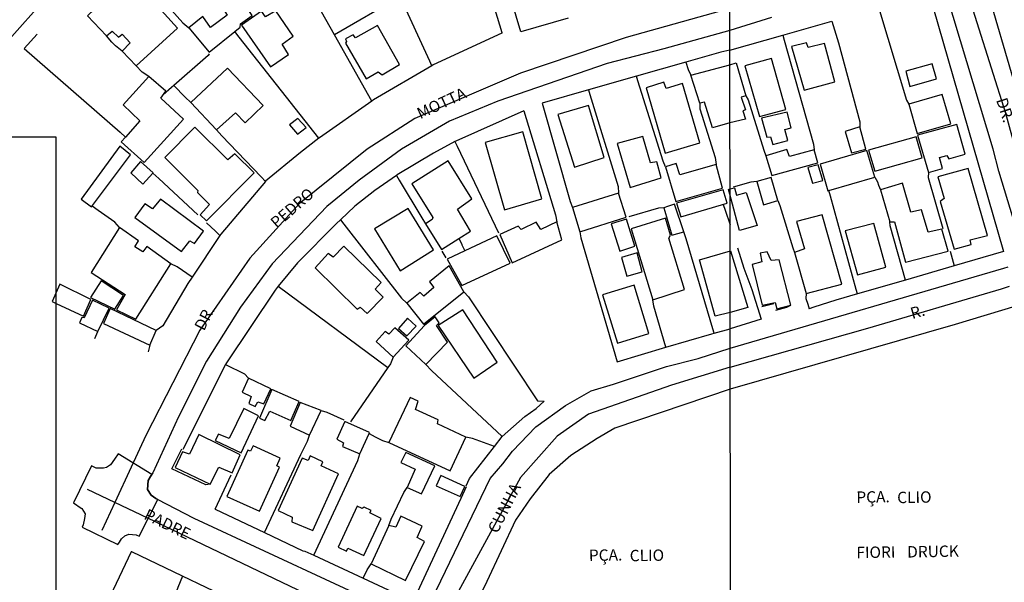
# Model space of a CAD drawing. Extents: x -1 to 364274, y -1 to 3354387.
# Drawn here: x 184897 to 185114, y 1672884 to 1673008 of the extents above; entities that cross this region are included whole.
import ezdxf
from ezdxf.enums import TextEntityAlignment as Align

# ---------------------------------------------------------------- set-up
doc = ezdxf.new("R2010")
doc.units = 0
doc.header["$LTSCALE"] = 5
doc.header["$MEASUREMENT"] = 0
doc.header["$PDMODE"] = 2
doc.header["$PDSIZE"] = 2
doc.layers.get('0').update_dxf_attribs({"linetype": 'CONTINUOUS'})
doc.layers.get('Defpoints').update_dxf_attribs({"linetype": 'CONTINUOUS'})
for name, color, linetype in [('T-DIVIS-EXIS', 7, 'CONTINUOUS'), ('V-AREA_VERDE', 3, 'CONTINUOUS'), ('V-CRUZAMENTO', 1, 'CONTINUOUS'), ('V-EDIFICACAO', 2, 'CONTINUOUS'), ('V-EIXO_DE_LOGRADOURO', 3, 'CONTINUOUS'), ('V-LOTE', 1, 'CONTINUOUS'), ('V-NOME_DOS_LOGRADOUROS', 7, 'CONTINUOUS'), ('V-QUADRA', 7, 'CONTINUOUS'), ('V-TESTADA', 210, 'CONTINUOUS'), ('X-LIMITE_1000', 7, 'CONTINUOUS')]:
    doc.layers.add(name, color=color, linetype=linetype)
doc.layers.get('0').off()
doc.styles.add('Arial', font='ARIAL.TTF')
doc.styles.add('ROMANC', font='romanc', dxfattribs={"height": 0.398568})
doc.dimstyles.get("Standard").update_dxf_attribs({"dimtxt": 5, "dimasz": 10, "dimexe": 0.18, "dimexo": 0.0625, "dimgap": 5, "dimtad": 1, "dimzin": 0, "dimdsep": 46, "dimtxsty": 'Arial', "dimcen": 0.09, "dimdle": 6, "dimse1": 1, "dimse2": 1, "dimadec": 0, "dimazin": 0, "dimtfac": 1, "dimtofl": 0, "dimtmove": 2, "dimatfit": 2, "dimfxl": 0, "dimtolj": 1, "dimtzin": 0, "dimlwd": 13, "dimarcsym": 0})

# ---------------------------------------------------------------- blocks, each defined once
blk = doc.blocks.new('norte')
blk.add_line((-0.44, 8.38), (-1.94, -0.72))
for points in [[(-1.94, -0.72), (-11.04, -2.21), (-1.94, -3.71), (-0.44, -12.81), (1.06, -3.71), (10.15, -2.21), (1.06, -0.72), (-0.44, 8.38)], [(-0.44, -2.21), (-0.44, 8.38)], [(-4.19, 1.53), (-1.81, 0.1)], [(-4.19, 1.53), (-0.44, -2.21)], [(3.3, 1.53), (-0.44, -2.21)], [(0.92, 0.1), (3.3, 1.53), (1.87, -0.85)], [(-0.44, -2.21), (10.15, -2.21), (-11.04, -2.21)], [(-0.44, -2.21), (-4.19, -5.96)], [(-1.81, -4.53), (-4.19, -5.96), (-2.76, -3.58)], [(-0.44, -2.21), (3.3, -5.96)], [(-0.44, -12.81), (-0.44, -2.21)], [(1.87, -3.58), (3.3, -5.96), (0.92, -4.53)]]:
    blk.add_lwpolyline(points)
for points in [[(-4.19, 1.53), (-2.76, -0.85), (-1.94, -0.72)], [(3.3, 1.53), (0.92, 0.1), (1.06, -0.72)]]:
    blk.add_lwpolyline(points, close=True)
for points in [[(-0.44, 8.38), (-0.44, -2.21), (-1.94, -0.72), (-0.44, -2.21)], [(-1.94, -0.72), (-4.19, 1.53), (-2.76, -0.85), (-4.19, 1.53)], [(0.92, 0.1), (3.3, 1.53), (1.06, -0.72), (3.3, 1.53)], [(-11.04, -2.21), (-0.44, -2.21), (-1.94, -3.71), (-0.44, -2.21)], [(-1.94, -3.71), (-1.81, -4.53), (-4.19, -5.96), (-1.81, -4.53)], [(-0.44, -2.21), (1.06, -0.72), (10.15, -2.21), (1.06, -0.72)], [(-0.44, -2.21), (1.06, -3.71), (-0.44, -12.81), (1.06, -3.71)], [(1.06, -3.71), (1.87, -3.58), (3.3, -5.96), (1.87, -3.58)]]:
    blk.add_solid(points)
at = {"style": 'ROMANC'}
for s, height, p in [('N', 1.71, (-1.35, 9.08)), ('NO', 0.857, (-6.11, 1.62)), ('NE', 0.857, (3.67, 1.57)), ('O', 1.71, (-13.1, -3.03)), ('L', 1.71, (10.58, -3.03)), ('SO', 0.857, (-6.15, -7.03)), ('SE', 0.857, (3.62, -6.94)), ('S', 1.71, (-1.35, -15.22))]:
    blk.add_text(s, height=height, dxfattribs=at).set_placement(p)
blk = doc.blocks.new('*D276')
at = {"layer": 'Defpoints', "color": 0}
for p in [(185285.16, 1673990.46), (184712.14, 1672800.16)]:
    blk.add_point(p, dxfattribs=at)
at = {"layer": 'V-EIXO_DE_LOGRADOURO', "color": 0, "lineweight": 13}
blk.add_line((184711.07, 1672797.94), (184711.7, 1672799.26), dxfattribs=at)
at = {"layer": 'V-EIXO_DE_LOGRADOURO', "color": 0}
blk.add_solid([(184711.55, 1672799.33), (184711.85, 1672799.18), (184712.14, 1672800.16)], dxfattribs=at)
at = {"layer": 'V-EIXO_DE_LOGRADOURO', "color": 7, "insert": (184708.08, 1672791.73), "char_height": 2, "attachment_point": 5, "rotation": 64.2933, "style": 'Arial'}
blk.add_mtext('\\A1;R1321.06', dxfattribs=at)
blk = doc.blocks.new('*D277')
at = {"layer": 'Defpoints', "color": 0}
for p in [(185269.94, 1673949.4), (184821.99, 1672753.25)]:
    blk.add_point(p, dxfattribs=at)
at = {"layer": 'V-EIXO_DE_LOGRADOURO', "color": 0, "lineweight": 13}
blk.add_line((184821.29, 1672751.37), (184821.64, 1672752.31), dxfattribs=at)
at = {"layer": 'V-EIXO_DE_LOGRADOURO', "color": 0}
blk.add_solid([(184821.49, 1672752.37), (184821.8, 1672752.25), (184821.99, 1672753.25)], dxfattribs=at)
at = {"layer": 'V-EIXO_DE_LOGRADOURO', "color": 7, "insert": (184818.88, 1672744.92), "char_height": 2, "attachment_point": 5, "rotation": 69.4695, "style": 'Arial'}
blk.add_mtext('\\A1;R1277.28', dxfattribs=at)

msp = doc.modelspace()

# ---------------------------------------------------------------- linework, layer by layer
at = {"layer": 'T-DIVIS-EXIS'}
for p, q in [((184905.137, 1672982.225), (184608.137, 1672982.225)), ((184905.137, 1672562.225), (184905.137, 1672982.225))]:
    msp.add_line(p, q, dxfattribs=at)
at = {"layer": 'V-AREA_VERDE'}
msp.add_lwpolyline([(185141.8, 1672875.63), (185128.33, 1672920.7), (185122.47, 1672941), (185121.85, 1672942.61), (185121.85, 1672942.61), (185121.48, 1672943.55), (185120.74, 1672944.54), (185119.89, 1672945.33), (185117.59, 1672945.52), (185116.11, 1672945.08), (185116.11, 1672945.08), (185102.77, 1672941.07), (185053.32, 1672926.81), (185053.32, 1672926.81), (185027.92, 1672918.29), (185024.05, 1672916.02), (185018.3, 1672912.27), (185013.48, 1672908.12), (185009.34, 1672902.77), (185006.13, 1672898.09), (184999.85, 1672884.58), (184995.04, 1672874.71)], dxfattribs=at)
at = {"layer": 'V-CRUZAMENTO'}
msp.add_lwpolyline([(184893.6, 1673002.24), (184903.76, 1673013.75), (184914.002, 1673023.484), (184908.17, 1673029.62), (184907.85, 1673029.34), (184906.89, 1673028.94), (184905.6, 1673028.75), (184904.87, 1673028.75), (184903.88, 1673029.24), (184902.85, 1673030.03), (184902.25, 1673030.9), (184901.98, 1673031.7), (184901.9, 1673032.4), (184901.84, 1673032.96), (184893.914, 1673036.774)], dxfattribs=at)
msp.add_lwpolyline([(184927.475, 1672902.591), (184927.36, 1672902.65), (184927.05, 1672902.8), (184926.05, 1672903.57), (184925.25, 1672904.77), (184925.34, 1672906.75), (184925.88, 1672907.63), (184926.165, 1672908.102), (184918.778, 1672912.635), (184917.95, 1672911.46), (184917.09, 1672910.24), (184916.22, 1672909.62), (184915.56, 1672909.46), (184913.918, 1672909.52), (184912.919, 1672910.002), (184908.98, 1672901.84), (184910.63, 1672900.73), (184910.79, 1672900.63), (184911.538, 1672899.433), (184911.35, 1672898.43), (184911.09, 1672897.03), (184910.857, 1672896.548), (184918.72, 1672892.75), (184919.05, 1672893.26), (184919.53, 1672893.99), (184920.27, 1672894.66), (184921.14, 1672895), (184922.72, 1672894.87), (184923.39, 1672894.56)], close=True, dxfattribs=at)
at = {"layer": 'V-EDIFICACAO'}
for points in [[(184921.75, 1673017.29), (184921.75, 1673017.29), (184918.54, 1673014.38), (184917.45, 1673015.39), (184914.63, 1673012.83), (184915.17, 1673011.85), (184912, 1673008.82), (184916.21, 1673004.43), (184917.44, 1673005.46), (184918.87, 1673004.16), (184919.64, 1673004.79), (184921.4, 1673002.9), (184919.63, 1673001.06), (184922.77, 1672997.88), (184931.79, 1673006.17), (184921.75, 1673017.29), (184921.75, 1673017.29)], [(184944.39, 1673005.41), (184945.56, 1673006.36), (184945.64, 1673007.08), (184948.24, 1673008.89), (184945.33, 1673013.3), (184941.55, 1673010.84), (184942.77, 1673009), (184939.068, 1673006.256), (184939.068, 1673006.256), (184937.36, 1673008.73), (184934.34, 1673006.2), (184938.77, 1673000.85)], [(184951.19, 1673008.64), (184950.3, 1673009.87), (184945.87, 1673006.8), (184952.29, 1672997.67), (184956.25, 1673000.35), (184954.86, 1673002.64), (184957.27, 1673004.39), (184953.44, 1673009.95), (184951.19, 1673008.64)], [(184970.92, 1673003.99), (184970.45, 1673004.66), (184968.74, 1673003.77), (184968.98, 1673003.18), (184968.77, 1673002.81), (184973.31, 1672995), (184975.95, 1672996.52), (184976.79, 1672995.89), (184980.63, 1672998.15), (184975.77, 1673006.74), (184970.92, 1673003.99)], [(185066.77, 1673002.09), (185069.57, 1672992.55), (185076.31, 1672994.37), (185074.02, 1673002.77), (185070.46, 1673001.88), (185070.08, 1673002.94), (185066.77, 1673002.09)], [(185053.22, 1672998.09), (185053.23, 1672998.09), (185054.59, 1672998.5), (185056.72, 1672991.27), (185055.74, 1672991), (185056.69, 1672988.21), (185056.07, 1672988), (185056.67, 1672986.18), (185053.24, 1672985.31), (185049.45, 1672984.27), (185047.64, 1672989.9), (185046.6, 1672989.69), (185044.69, 1672995.78)], [(185056.51, 1672997.85), (185059.78, 1672986.7), (185065.54, 1672988.27), (185062.36, 1672999.46), (185056.51, 1672997.85)], [(185091.92, 1672996.7), (185092.81, 1672993.36), (185098.66, 1672995.01), (185097.72, 1672998.32), (185091.92, 1672996.7)], [(184920.39, 1672982.2), (184919.46, 1672981.14), (184924.48, 1672976.6), (184933.14, 1672986.12), (184928.15, 1672990.73), (184929.23, 1672992.3), (184929.23, 1672992.3), (184925.51, 1672995.53), (184925.51, 1672995.53), (184925.51, 1672995.53), (184919.88, 1672989.29), (184923.57, 1672985.81)], [(184942.79, 1672997.37), (184934.72, 1672989.78), (184940.41, 1672983.77), (184944.54, 1672987.53), (184946.71, 1672985.33), (184950.66, 1672989.12), (184942.79, 1672997.37)], [(185042.8, 1672993.95), (185039.26, 1672992.92), (185038.73, 1672994.24), (185034.83, 1672993), (185039, 1672978.68), (185046.65, 1672980.95), (185042.8, 1672993.95)], [(185092.55, 1672989.45), (185092.55, 1672989.45), (185094.38, 1672983.01), (185101.8, 1672985.13), (185099.93, 1672991.53), (185092.55, 1672989.45), (185092.55, 1672989.45)], [(185015.45, 1672987.15), (185019.07, 1672975.58), (185025.62, 1672977.7), (185022.13, 1672989.16), (185015.45, 1672987.15)], [(185060.2, 1672986.36), (185061.35, 1672982.2), (185062.19, 1672982.25), (185062.7, 1672980.55), (185066.01, 1672981.44), (185065.29, 1672983.86), (185066.69, 1672984.24), (185065.8, 1672987.72), (185060.2, 1672986.36)], [(184956.43, 1672984.88), (184958.19, 1672982.83), (184960.07, 1672984.3), (184958.3, 1672986.3), (184956.43, 1672984.88)], [(185094.5, 1672982.67), (185096.88, 1672974.45), (185100.01, 1672975.34), (185099.29, 1672977.75), (185100.95, 1672978.18), (185101.33, 1672977.41), (185104.98, 1672978.43), (185103.11, 1672985), (185094.5, 1672982.67)], [(184935.62, 1672984.39), (184929.04, 1672977.76), (184936.28, 1672970.51), (184936.18, 1672970.06), (184938.83, 1672967.41), (184936.8, 1672965.12), (184938.16, 1672963.79), (184948.66, 1672974.33), (184944.42, 1672978.54), (184942.87, 1672977.19), (184935.62, 1672984.39)], [(184999.47, 1672981), (185003.68, 1672966.25), (185011.88, 1672968.68), (185007.76, 1672983.37), (184999.47, 1672981)], [(185028.47, 1672980.77), (185031.31, 1672971.13), (185038.17, 1672973.23), (185037.15, 1672976.79), (185035.76, 1672976.52), (185034.1, 1672982.37), (185028.47, 1672980.77)], [(185078.6, 1672983.43), (185080, 1672978.73), (185083.14, 1672979.58), (185081.78, 1672984.49), (185078.6, 1672983.43)], [(184912.93, 1672966.89), (184921.48, 1672978.34), (184919.13, 1672980.24), (184910.65, 1672968.57), (184910.65, 1672968.57), (184910.65, 1672968.57), (184912.93, 1672966.89)], [(185083.73, 1672979.32), (185085.09, 1672974.74), (185095.52, 1672977.67), (185094.16, 1672982.29), (185083.73, 1672979.32)], [(185066.31, 1672977.92), (185065.76, 1672979.45), (185061.13, 1672978.13), (185062.45, 1672973.77), (185072.54, 1672976.57), (185071.78, 1672979.41), (185066.31, 1672977.92)], [(185074.97, 1672970.47), (185085.09, 1672973.39), (185083.35, 1672979.28), (185073.09, 1672976.23), (185074.79, 1672970.42)], [(184926.41, 1672974.31), (184926.45, 1672974.36), (184923.71, 1672976.84), (184921.58, 1672974.36), (184924.21, 1672971.89)], [(184993.65, 1672959.92), (184996.24, 1672961.55), (184993.36, 1672966.41), (184996.53, 1672968.63), (184991.33, 1672976.97), (184983.31, 1672971.97), (184987.93, 1672964.53), (184987.77, 1672964.09), (184986.32, 1672963.16), (184989.84, 1672957.52)], [(185042.23, 1672973.93), (185041.42, 1672976.42), (185039.07, 1672975.71), (185041.34, 1672968.03), (185051.6, 1672970.99), (185050.19, 1672976.16), (185042.23, 1672973.93)], [(185072.67, 1672976.1), (185070.38, 1672975.55), (185071.39, 1672972.11), (185073.68, 1672972.66), (185072.67, 1672976.1)], [(185098.95, 1672973.51), (185100.35, 1672968.72), (185099.46, 1672968.04), (185102.52, 1672957.57), (185106.29, 1672958.59), (185106.08, 1672959.61), (185109.85, 1672960.62), (185105.65, 1672975.34), (185098.95, 1672973.51)], [(185059.18, 1672972.49), (185059.18, 1672972.49), (185060.63, 1672967.36), (185063.76, 1672968.25), (185062.28, 1672973.34), (185059.18, 1672972.49), (185059.18, 1672972.49)], [(185086.36, 1672970.63), (185086.36, 1672970.63), (185088.4, 1672963.63), (185089.41, 1672963.63), (185091.87, 1672954.73), (185101.24, 1672957.19), (185099.84, 1672962.02), (185096.83, 1672961.34), (185095.39, 1672966.26), (185092.98, 1672965.75), (185091.2, 1672972.07), (185086.36, 1672970.63), (185086.36, 1672970.63)], [(185018.63, 1672966.74), (185018.63, 1672966.74), (185020.29, 1672961.38), (185030.41, 1672964.59), (185028.76, 1672969.88), (185018.63, 1672966.74), (185018.63, 1672966.74)], [(185052.63, 1672967.68), (185052.63, 1672967.68), (185051.73, 1672970.65), (185041.53, 1672967.69), (185042.48, 1672964.73)], [(185053.26, 1672969.7), (185052.9, 1672970.71), (185053.26, 1672970.82), (185054.29, 1672971.06), (185054.68, 1672969.45), (185056.83, 1672970.07), (185059.22, 1672962.76), (185055.33, 1672961.66)], [(184926.3, 1672966.42), (184924.64, 1672967.56), (184922.47, 1672964.56), (184932.7, 1672957.05), (184934.51, 1672959.46), (184935.55, 1672958.83), (184937.54, 1672961.57), (184928.11, 1672968.58), (184926.3, 1672966.42)], [(185038.69, 1672966.66), (185038.91, 1672965.93), (185040.48, 1672960.7), (185043.08, 1672961.38), (185041.1, 1672967.47), (185039.52, 1672966.94), (185038.69, 1672966.66)], [(184982.55, 1672966.52), (184975.13, 1672962.08), (184980.73, 1672952.86), (184988.06, 1672957.48), (184982.55, 1672966.52)], [(185067.88, 1672963.68), (185069.66, 1672957.65), (185067.41, 1672956.89), (185070.04, 1672947.82), (185077.84, 1672949.94), (185073.56, 1672965.16), (185067.88, 1672963.68)], [(185010.66, 1672963.49), (185007.33, 1672961.89), (185006.72, 1672962.68), (185002.67, 1672960.8), (185005.41, 1672954.59), (185016.32, 1672959.65), (185015.18, 1672963.57), (185011.66, 1672961.93), (185010.66, 1672963.49)], [(185027.16, 1672963.14), (185029.03, 1672957.17), (185032.36, 1672958.24), (185030.54, 1672964.17), (185027.16, 1672963.14)], [(185031.57, 1672962.08), (185036.31, 1672946.5), (185043.27, 1672948.75), (185039.83, 1672960.04), (185040.21, 1672960.64), (185039.06, 1672964.41), (185031.57, 1672962.08)], [(185078.6, 1672961.64), (185081.32, 1672951.97), (185087.55, 1672953.67), (185084.88, 1672963.21), (185078.6, 1672961.64)], [(184919.06, 1672962.38), (184919.06, 1672962.38), (184912.84, 1672952.44), (184920.33, 1672947.6), (184918.4, 1672944.26), (184922.63, 1672942.21), (184930.35, 1672954.36), (184925.05, 1672958.15), (184924.2, 1672957), (184922.47, 1672958.13), (184923.26, 1672959.42), (184919.06, 1672962.38), (184919.06, 1672962.38)], [(184995.01, 1672957.25), (184991.07, 1672955.43), (184994.35, 1672949.63), (185004.94, 1672954.51), (185002.04, 1672960.52)], [(184968.39, 1672958.27), (184966.04, 1672955.87), (184964.92, 1672956.62), (184962.07, 1672953.49), (184971.31, 1672944.42), (184971.98, 1672944.87), (184973.48, 1672943.44), (184976.99, 1672947.05), (184975.3, 1672948.79), (184976.56, 1672950.25), (184968.39, 1672958.27)], [(185029.4, 1672955.76), (185030.6, 1672951.69), (185033.99, 1672952.64), (185032.83, 1672956.78), (185029.4, 1672955.76)], [(185053.3, 1672943.71), (185050.03, 1672942.84), (185046.56, 1672955.22), (185053.402, 1672957.226), (185057.17, 1672944.79)], [(185062.28, 1672955.07), (185061.47, 1672957.02), (185059.86, 1672956.72), (185060.24, 1672954.81), (185058.12, 1672954.26), (185060.37, 1672945.32), (185063.17, 1672945.87), (185063.55, 1672944.51), (185066.6, 1672945.27), (185064.06, 1672955.28), (185062.28, 1672955.07)], [(184985.98, 1672947.26), (184985.15, 1672948.1), (184982.25, 1672945.76), (184985.92, 1672941.11), (184994.79, 1672948.2), (184991.52, 1672953.91), (184987.22, 1672950.44), (184988.18, 1672949.16), (184985.98, 1672947.26)], [(184915.01, 1672950.64), (184912.72, 1672946.97), (184918.05, 1672944.42), (184919.96, 1672947.45), (184915.01, 1672950.64)], [(184905.13, 1672945.67), (184911.13, 1672942.89), (184912.79, 1672946.52), (184905.99, 1672949.88), (184904.24, 1672946.08)], [(185025.25, 1672947.59), (185028.57, 1672936.91), (185035.42, 1672939.1), (185032.22, 1672949.7), (185025.25, 1672947.59)], [(184913.14, 1672946.38), (184911.3, 1672942.53), (184910.81, 1672942.57), (184910.29, 1672941.4), (184914.31, 1672939.5), (184916.78, 1672944.66), (184913.14, 1672946.38)], [(184917.05, 1672944.53), (184915.53, 1672941.28), (184925.77, 1672936.49), (184927.15, 1672939.71), (184917.05, 1672944.53)], [(184994.504, 1672944.274), (184989.12, 1672940.79), (184996.94, 1672929.24), (185002.05, 1672932.8), (184994.504, 1672944.274), (184994.504, 1672944.274)], [(184982.39, 1672942.46), (184980.39, 1672940.2), (184982.25, 1672938.52), (184984.28, 1672940.71), (184982.39, 1672942.46)], [(184986.12, 1672940.8), (184982, 1672936.39), (184986.42, 1672932.25), (184991.15, 1672937.17), (184988.74, 1672940.83), (184989.37, 1672941.43), (184988.49, 1672942.71), (184986.12, 1672940.8)], [(184979.61, 1672940.34), (184978.26, 1672938.91), (184977.46, 1672939.53), (184975.47, 1672937.32), (184979.24, 1672933.86), (184982.67, 1672937.63), (184979.61, 1672940.34)], [(184947.43, 1672929.23), (184947.43, 1672929.23), (184946.04, 1672926.16), (184948.01, 1672925.21), (184947.49, 1672923.68), (184948.89, 1672923.05), (184949.46, 1672924.06), (184950.82, 1672923.62), (184952.31, 1672926.95), (184947.43, 1672929.23), (184947.43, 1672929.23)], [(184952.57, 1672926.79), (184949.87, 1672920.46), (184951, 1672919.95), (184952.08, 1672921.98), (184956.72, 1672919.95), (184958.58, 1672924.13), (184952.57, 1672926.79)], [(184984.11, 1672922.41), (184984.75, 1672924.18), (184982.94, 1672925.03), (184978.27, 1672915.1), (184991.78, 1672908.93), (184995.22, 1672916.28), (184988.94, 1672919.2), (184989.14, 1672920.09), (184984.11, 1672922.41)], [(184946.38, 1672922.56), (184943.18, 1672915.99), (184940.8, 1672916.97), (184940.11, 1672915.55), (184945.83, 1672912.83), (184949.6, 1672921.02), (184946.38, 1672922.56)], [(184958.81, 1672923.9), (184956.55, 1672918.72), (184960.87, 1672916.77), (184963.38, 1672922.12), (184958.81, 1672923.9)], [(184973.92, 1672917.08), (184974.02, 1672917.3), (184968.61, 1672919.73), (184966.82, 1672915.85), (184968.34, 1672915.08), (184968.12, 1672914.24), (184971.87, 1672912.62)], [(184936.5, 1672916.88), (184934.46, 1672912.6), (184932.93, 1672913.07), (184931.29, 1672909.64), (184938.99, 1672905.96), (184940.92, 1672909.68), (184943.84, 1672908.46), (184945.62, 1672912.42), (184936.5, 1672916.88)], [(184948.43, 1672914.43), (184947.86, 1672913.25), (184947.28, 1672913.461), (184942.65, 1672903.27), (184949.84, 1672900.02), (184954.274, 1672909.688), (184953.62, 1672910), (184954.4, 1672911.66), (184948.43, 1672914.43)], [(184959.196, 1672911.702), (184953.97, 1672900.16), (184957.06, 1672898.74), (184956.97, 1672897.69), (184961.57, 1672895.83), (184967.2, 1672908.22), (184963.388, 1672909.965), (184963.794, 1672910.886), (184960.96, 1672912.18), (184960.526, 1672911.165), (184959.196, 1672911.702)], [(184981.98, 1672912.95), (184980.94, 1672910.76), (184984.07, 1672909.29), (184982.31, 1672905.25), (184985.47, 1672903.84), (184988.35, 1672910.02), (184981.98, 1672912.95)], [(184989.69, 1672907.9), (184988.67, 1672905.64), (184993.98, 1672903.25), (184994.96, 1672905.45), (184989.69, 1672907.9)], [(184967.12, 1672892.13), (184968.973, 1672891.275), (184969.25, 1672891.92), (184972.78, 1672890.31), (184976.61, 1672898.46), (184974.11, 1672899.65), (184974.367, 1672900.188), (184972.83, 1672900.9), (184972.44, 1672900.62), (184971.3, 1672901.12), (184967.12, 1672892.13)], [(184980.94, 1672898.91), (184979.78, 1672896.56), (184978.28, 1672896.91), (184974.37, 1672888.51), (184981.94, 1672884.8), (184986.1, 1672893.38), (184984.5, 1672894.23), (184985.62, 1672896.76), (184980.94, 1672898.91)]]:
    msp.add_lwpolyline(points, close=True, dxfattribs=at)
at = {"layer": 'V-EIXO_DE_LOGRADOURO'}
for points in [[(185104.35, 1673017.38), (185113.8, 1672987.44), (185121.35, 1672960.09)], [(185053.21, 1673010.49), (185030.43, 1673004.07), (185007.23, 1672996.25), (184983.99, 1672986.27), (184973.5, 1672979.55), (184958.55, 1672967.53), (184947.69, 1672955.6), (184936.72, 1672939.8), (184924.83, 1672916.68), (184921.61, 1672909.69)], [(185053.31, 1672931.68), (185083.55, 1672940.27), (185112.95, 1672948.87), (185114.72, 1672949.43)], [(185053.31, 1672931.68), (185040.43, 1672927.75), (185022.19, 1672921.32), (185015.25, 1672916.51), (185007.22, 1672907.42), (184990.53, 1672876.86)], [(184921.61, 1672909.69), (184918.03, 1672901.94)], [(184918.03, 1672901.94), (184912.03, 1672904.81)], [(184918.03, 1672901.94), (184915.21, 1672895.83)], [(184925.31, 1672898.47), (184918.03, 1672901.94)], [(184979.39, 1672872.55), (184960.04, 1672881.88), (184925.31, 1672898.47)]]:
    msp.add_lwpolyline(points, dxfattribs=at)
at = {"layer": 'V-LOTE'}
for points in [[(184994.77, 1673032.66), (185003.12, 1673005.22)], [(185007.32, 1673005.31), (185004.2, 1673015.76)], [(184966.36, 1673004.66), (184961.55, 1673013.17)], [(184987.28, 1672998.89), (184980.74, 1673013.06), (184966.36, 1673004.66)], [(185096.76, 1673014.09), (185097.83, 1673010.93), (185113.38, 1672957.08), (185102.55, 1672953.94)], [(184928.65, 1673012.17), (184932.99, 1673007.3)], [(185085.93, 1673010.72), (185092.06, 1672990.3), (185092.55, 1672989.45)], [(184932.99, 1673007.3), (184934.34, 1673006.2)], [(185017.69, 1673008.32), (185007.32, 1673005.31)], [(185064.89, 1673004.61), (185075.64, 1673007.67)], [(185075.64, 1673007.67), (185077.1, 1673002.9), (185081.77, 1672985.57)], [(184900.97, 1673004.8), (184898.13, 1673001.7)], [(184917.41, 1673003.03), (184916.21, 1673004.43)], [(184945.38, 1673004.16), (184944.39, 1673005.41)], [(184962.9, 1672981.96), (184945.38, 1673004.16)], [(184974.56, 1672990.13), (184966.36, 1673004.66)], [(185003.12, 1673005.22), (185003.1, 1673005.03), (184988.05, 1672998.07), (184987.74, 1672997.89)], [(185053.22, 1673001.28), (185064.89, 1673004.61)], [(185064.89, 1673004.61), (185065.19, 1673003.52)], [(184918.19, 1673002.26), (184917.41, 1673003.03)], [(184919.63, 1673001.06), (184918.19, 1673002.26)], [(185065.19, 1673003.52), (185071.59, 1672980.64)], [(184898.13, 1673001.7), (184919.18, 1672983.26)], [(184938.78, 1673000.49), (184938.54, 1673000.1), (184931.03, 1672993.55)], [(185053.22, 1673001.28), (185051.23, 1673000.85), (185043.56, 1672998.67)], [(184923.99, 1672996.53), (184922.77, 1672997.88)], [(184987.74, 1672997.89), (184974.93, 1672990.39), (184974.56, 1672990.13)], [(184987.74, 1672997.89), (184987.28, 1672998.89)], [(185043.56, 1672998.67), (185032.72, 1672995.59)], [(185043.56, 1672998.67), (185044.07, 1672997.09)], [(184925.51, 1672995.53), (184924.06, 1672996.46), (184923.99, 1672996.53)], [(185032.72, 1672995.59), (185022.17, 1672992.59)], [(185033.04, 1672994.57), (185032.72, 1672995.59)], [(185044.07, 1672997.09), (185044.69, 1672995.78)], [(184931.03, 1672993.55), (184930.52, 1672993.11)], [(184931.03, 1672993.55), (184933.51, 1672990.96)], [(185038.54, 1672976.93), (185033.04, 1672994.57)], [(184930.52, 1672993.11), (184928.69, 1672991.52)], [(185022.17, 1672992.59), (185011.94, 1672989.68)], [(185022.17, 1672992.59), (185022.49, 1672991.55)], [(185022.49, 1672991.55), (185028.65, 1672971.34)], [(185056.72, 1672991.27), (185057.28, 1672990.4)], [(184933.51, 1672990.96), (184934.72, 1672989.78)], [(184974.56, 1672990.13), (184963.01, 1672982.05), (184962.9, 1672981.96)], [(185011.94, 1672989.68), (185018.15, 1672968.05), (185018.63, 1672966.74)], [(185046.6, 1672989.69), (185046.65, 1672988.41)], [(185057.28, 1672990.4), (185060.67, 1672979.35)], [(185007.94, 1672988.01), (184992.98, 1672981.32), (184992.8, 1672981.22)], [(185007.94, 1672988.01), (185014.92, 1672965.11)], [(185046.65, 1672988.41), (185049.98, 1672977.75)], [(185081.77, 1672985.57), (185081.78, 1672984.49)], [(184919.18, 1672983.26), (184920.39, 1672982.2)], [(184940.41, 1672983.77), (184941.57, 1672982.46)], [(184941.57, 1672982.46), (184950.19, 1672973.49)], [(184962.9, 1672981.96), (184958.87, 1672978.85), (184951.16, 1672972.5), (184951.15, 1672972.49)], [(184992.8, 1672981.22), (184988.07, 1672978.69), (184980.09, 1672973.89), (184979.93, 1672973.78)], [(184992.8, 1672981.22), (184993.28, 1672980.22)], [(184993.28, 1672980.22), (185002.35, 1672961.18)], [(185071.59, 1672980.64), (185071.78, 1672979.41)], [(185060.67, 1672979.35), (185061.13, 1672978.13)], [(185039.07, 1672975.71), (185038.54, 1672976.93)], [(185049.98, 1672977.75), (185050.19, 1672976.16)], [(184926.41, 1672974.31), (184927.68, 1672973.13)], [(184979.93, 1672973.78), (184975.16, 1672970.51), (184970.78, 1672967.02), (184967.62, 1672964.07)], [(184979.93, 1672973.78), (184980.53, 1672972.78)], [(185096.88, 1672974.45), (185096.83, 1672973.35)], [(184927.68, 1672973.13), (184936.28, 1672965.13)], [(184951.15, 1672972.49), (184941.32, 1672960.87), (184941.14, 1672960.61)], [(184950.19, 1672973.49), (184951.15, 1672972.49)], [(184980.53, 1672972.78), (184985.5, 1672964.48)], [(185059.18, 1672972.49), (185057.86, 1672972.28), (185053.99, 1672971.23)], [(185085.09, 1672973.39), (185085.66, 1672972.37)], [(185085.66, 1672972.37), (185085.89, 1672971.62), (185086.36, 1672970.63)], [(185096.83, 1672973.35), (185100.08, 1672962.16)], [(185028.65, 1672971.34), (185028.76, 1672969.88)], [(185075.32, 1672969.24), (185074.97, 1672970.47)], [(185051.76, 1672967.43), (185052.2, 1672966.13)], [(185063.76, 1672968.25), (185064.24, 1672967.21)], [(185064.24, 1672967.21), (185067.04, 1672957.9)], [(185080.99, 1672948.77), (185075.32, 1672969.24)], [(184914.36, 1672966.12), (184913.04, 1672967.04)], [(184919.06, 1672962.38), (184918.06, 1672963.51), (184914.36, 1672966.12)], [(185014.92, 1672965.11), (185015.18, 1672963.57)], [(185038.69, 1672966.66), (185037.52, 1672966.63), (185031, 1672964.66)], [(185052.2, 1672966.13), (185053.27, 1672962.93)], [(184940.14, 1672961.55), (184938.2, 1672963.37)], [(184967.62, 1672964.07), (184966.75, 1672963.26), (184958.23, 1672954.61), (184953.96, 1672949.44)], [(184967.62, 1672964.07), (184968.4, 1672963.07)], [(184968.4, 1672963.07), (184981.06, 1672946.81)], [(184985.5, 1672964.48), (184986.32, 1672963.16)], [(185088.48, 1672962.69), (185088.4, 1672963.63)], [(184941.14, 1672960.61), (184940.14, 1672961.55)], [(185020.29, 1672961.38), (185020.47, 1672960.08)], [(185043.63, 1672959.89), (185043.08, 1672961.38)], [(185091.83, 1672950.82), (185088.48, 1672962.69)], [(184941.14, 1672960.61), (184935.02, 1672951.44)], [(184993.65, 1672959.92), (184994.29, 1672958.66)], [(184994.29, 1672958.66), (184994.35, 1672958.55)], [(184994.35, 1672958.55), (184995.01, 1672957.25)], [(185020.47, 1672960.08), (185028.43, 1672932.88)], [(185049.46, 1672940.13), (185043.63, 1672959.89)], [(184990.91, 1672955.71), (184989.96, 1672957.15)], [(185054.93, 1672957.87), (185056.33, 1672953.39), (185058.08, 1672948.71), (185060.12, 1672942.25)], [(185067.04, 1672957.9), (185067.41, 1672956.89)], [(185101.63, 1672957.15), (185102.55, 1672953.94)], [(184931.71, 1672953.68), (184930.35, 1672954.36)], [(184935.02, 1672951.44), (184931.71, 1672953.68)], [(185102.55, 1672953.94), (185091.83, 1672950.82)], [(184935.02, 1672951.44), (184934.08, 1672950.04), (184928.57, 1672940.72)], [(185091.83, 1672950.82), (185081.27, 1672947.76)], [(184953.96, 1672949.44), (184953.28, 1672948.62), (184942.56, 1672932.61), (184942.38, 1672932.24)], [(184953.96, 1672949.44), (184978.06, 1672931.6)], [(184994.79, 1672948.2), (184995.78, 1672947.13)], [(185070.04, 1672947.82), (185069.96, 1672946.73)], [(185081.27, 1672947.76), (185076.55, 1672946.39), (185071.67, 1672944.83), (185070.69, 1672944.52)], [(185081.27, 1672947.76), (185080.99, 1672948.77)], [(184981.06, 1672946.81), (184982.25, 1672945.76)], [(184995.78, 1672947.13), (185010.98, 1672924.28), (185012.44, 1672924.19)], [(185036.55, 1672945.05), (185036.31, 1672946.5)], [(185069.96, 1672946.73), (185070.36, 1672945.51), (185070.69, 1672944.52)], [(185039.19, 1672936.04), (185036.55, 1672945.05)], [(185060.12, 1672942.25), (185053.3, 1672940.06)], [(184913.64, 1672937.97), (184914.31, 1672939.5)], [(184928.57, 1672940.72), (184927.15, 1672939.71)], [(185039.19, 1672936.04), (185049.3, 1672939.01), (185049.75, 1672939.13)], [(185049.75, 1672939.13), (185049.46, 1672940.13)], [(185049.75, 1672939.13), (185053.3, 1672940.06)], [(184925.77, 1672936.49), (184925.4, 1672935.02)], [(185028.43, 1672932.88), (185039.19, 1672936.04)], [(184979.24, 1672933.86), (184978.61, 1672932.4)], [(184942.38, 1672932.24), (184933.01, 1672913.57)], [(184942.38, 1672932.24), (184946.51, 1672930.19), (184947.43, 1672929.23)], [(184978.06, 1672931.6), (184969.88, 1672919.7)], [(184978.61, 1672932.4), (184978.06, 1672931.6)], [(184987.65, 1672930.91), (184986.42, 1672932.25)], [(185003.21, 1672916.47), (184987.65, 1672930.91)], [(185003.21, 1672916.47), (185008.19, 1672920.84), (185010.64, 1672922.56), (185012.44, 1672924.19)], [(184963.38, 1672922.12), (184964.66, 1672921.78)], [(184964.66, 1672921.78), (184968.4, 1672920.11)], [(184950.91, 1672895.36), (184958.93, 1672912.46), (184960.43, 1672915.43)], [(184960.43, 1672915.43), (184960.87, 1672916.77)], [(184973.92, 1672917.08), (184975.3, 1672916.39)], [(184975.3, 1672916.39), (184976.91, 1672915.6)], [(184976.91, 1672915.6), (184978.27, 1672915.1)], [(184996.68, 1672915.98), (184995.22, 1672916.28)], [(185001.47, 1672914.23), (184996.68, 1672915.98)], [(185001.47, 1672914.23), (185003.21, 1672916.47)], [(184995.28, 1672905.63), (184996.02, 1672907.19), (185001.47, 1672914.23)], [(184961.81, 1672890.37), (184971.43, 1672911.17)], [(184971.43, 1672911.17), (184971.87, 1672912.62)], [(184940.1, 1672900.47), (184943.61, 1672908.04)], [(184981.54, 1672904.12), (184982.31, 1672905.25)], [(184972.64, 1672885.31), (184983.6, 1672880.18), (184994.14, 1672902.89)], [(184978.79, 1672898.32), (184981.54, 1672904.12)], [(184940.1, 1672900.47), (184950.91, 1672895.36)], [(184978.28, 1672896.91), (184978.79, 1672898.32)], [(184950.91, 1672895.36), (184959.4, 1672891.35), (184959.84, 1672891.29), (184961.81, 1672890.37)], [(184932.95, 1672885.77), (184921.78, 1672891.09), (184921.61, 1672891.08), (184912.39, 1672871.66)], [(184961.81, 1672890.37), (184972.64, 1672885.31)], [(184972.64, 1672885.31), (184973.54, 1672887.13)], [(184973.54, 1672887.13), (184974.37, 1672888.51)], [(184932.95, 1672885.77), (184931.87, 1672883.29), (184931.37, 1672881.86)], [(184943.33, 1672880.82), (184932.95, 1672885.77)]]:
    msp.add_lwpolyline(points, dxfattribs=at)
at = {"layer": 'V-QUADRA'}
for points in [[(185115.83, 1673103.34), (185108.78, 1673101.08), (185095.07, 1673097.1), (185089.82, 1673095.08), (185089.27, 1673094.87), (185088.02, 1673093.97), (185087.39, 1673092.21), (185087.6, 1673090.5), (185087.74, 1673089.4), (185097.02, 1673058.45), (185099.62, 1673049.3), (185104.44, 1673032.83), (185108.57, 1673018.71), (185125.12, 1672962.13)], [(185116.83, 1672960.04), (185112.34, 1672974.71), (185111.08, 1672979.56), (185100.96, 1673013.37)], [(185062.35, 1673008.5), (185053.21, 1673005.61), (185038.69, 1673001.6), (185026.26, 1672998.39), (185002.2, 1672990.1), (184991.64, 1672985.69), (184981.08, 1672979.54), (184971.72, 1672972.72), (184964.63, 1672966.96), (184952.6, 1672954.38), (184945.65, 1672944.88), (184938.16, 1672932.97), (184932.01, 1672920.8), (184926.4, 1672908.49), (184925.88, 1672907.63), (184925.34, 1672906.75), (184925.25, 1672904.77), (184926.05, 1672903.57), (184927.05, 1672902.8), (184927.36, 1672902.65), (184935.44, 1672898.54), (184981.82, 1672876.96)], [(184986.74, 1672878.66), (185000.53, 1672907.2), (185003.34, 1672910.41), (185005.48, 1672913.22), (185010.57, 1672918.57), (185017.12, 1672923.25), (185022.74, 1672926.46), (185027.69, 1672927.93), (185039.33, 1672931.81), (185046.29, 1672933.55), (185053.31, 1672935.82), (185113.44, 1672953.41), (185114.44, 1672953.7)], [(185141.8, 1672875.63), (185128.33, 1672920.7), (185122.47, 1672941), (185121.85, 1672942.61), (185121.48, 1672943.55), (185120.74, 1672944.54), (185119.89, 1672945.33), (185117.59, 1672945.52), (185116.11, 1672945.08), (185102.77, 1672941.07), (185053.32, 1672926.81), (185027.92, 1672918.29), (185024.05, 1672916.02), (185018.3, 1672912.27), (185013.48, 1672908.12), (185009.34, 1672902.77), (185006.13, 1672898.09), (184999.85, 1672884.58), (184995.04, 1672874.71)]]:
    msp.add_lwpolyline(points, dxfattribs=at)
at = {"layer": 'V-TESTADA'}
for points in [[(185060.25, 1672944.97), (185062.92, 1672945.63)], [(185063.35, 1672944.16), (185065.76, 1672944.82)], [(185065.76, 1672944.82), (185066.6, 1672945.27)], [(184938.04, 1672905.82), (184930.59, 1672909.35), (184932.79, 1672913.75)], [(184938.99, 1672905.96), (184938.04, 1672905.82)], [(184994.18, 1672902.91), (184995.31, 1672905.43)]]:
    msp.add_lwpolyline(points, dxfattribs=at)
at = {"layer": 'X-LIMITE_1000'}
msp.add_line((185055.232, 1671513.966), (185051.48, 1674285.41), dxfattribs=at)

# ---------------------------------------------------------------- block references
at = {"xscale": 0.4253166689307867, "yscale": 0.4253166688140482, "zscale": 0.4253166689214848}
msp.add_blockref('norte', (184991.93, 1672912.29), dxfattribs=at)

# ---------------------------------------------------------------- texts
at = {"layer": 'V-NOME_DOS_LOGRADOUROS'}
for s, height, rotation, p in [('MOTTA', 2.5, 25, (184985.51, 1672985.41)), ('DR.', 2.5, 288, (185110.99, 1672990.12)), ('PEDRO', 2.5, 41, (184954.13, 1672961.44)), ('DR.', 2.5, 63, (184938.33, 1672939.14)), ('R.', 2.5, 16, (185093.55, 1672941.47)), ('CUNHA', 2.5, 63, (185002.81, 1672894.63)), ('PÇA.', 2.4998, 1, (185081.07, 1672901.08)), ('CLIO', 2.4998, 1, (185090.05, 1672901.01)), ('PADRE', 2.4998, 334, (184923.89, 1672897.72)), ('PÇA.', 2.4998, 1, (185022.277, 1672888.308)), ('CLIO', 2.4998, 1, (185031.257, 1672888.238)), ('FIORI', 2.4998, 1, (185081.08, 1672888.92)), ('DRUCK', 2.4998, 1, (185092.24, 1672889.07))]:
    msp.add_text(s, height=height, rotation=rotation, dxfattribs=at).set_placement(p, align=Align.BOTTOM_LEFT)

# ---------------------------------------------------------------- dimensions: what is measured, and where the dimension line sits
at = {"layer": 'V-EIXO_DE_LOGRADOURO'}
dim = msp.add_radius_dim(center=(185285.163, 1673990.464), mpoint=(184712.137, 1672800.158), dimstyle='Standard', override={"dimtxt": 2, "dimasz": 1, "dimgap": 1, "dimtad": 0, "dimcen": 0, "dimclrt": 7, "dimtdec": 3, "dimtmove": 1}, dxfattribs=at)
dim.commit()
dim.dimension.update_dxf_attribs({"geometry": '*D276', "text_midpoint": (184708.081, 1672791.732), "dimtype": 164})
dim = msp.add_radius_dim(center=(185269.942, 1673949.396), mpoint=(184821.994, 1672753.245), dimstyle='Standard', override={"dimtxt": 2, "dimasz": 1, "dimgap": 1, "dimtad": 0, "dimcen": 0, "dimclrt": 7, "dimtdec": 3, "dimtmove": 1}, dxfattribs=at)
dim.commit()
dim.dimension.update_dxf_attribs({"geometry": '*D277', "text_midpoint": (184818.877, 1672744.922)})

doc.saveas('drawing.dxf')
